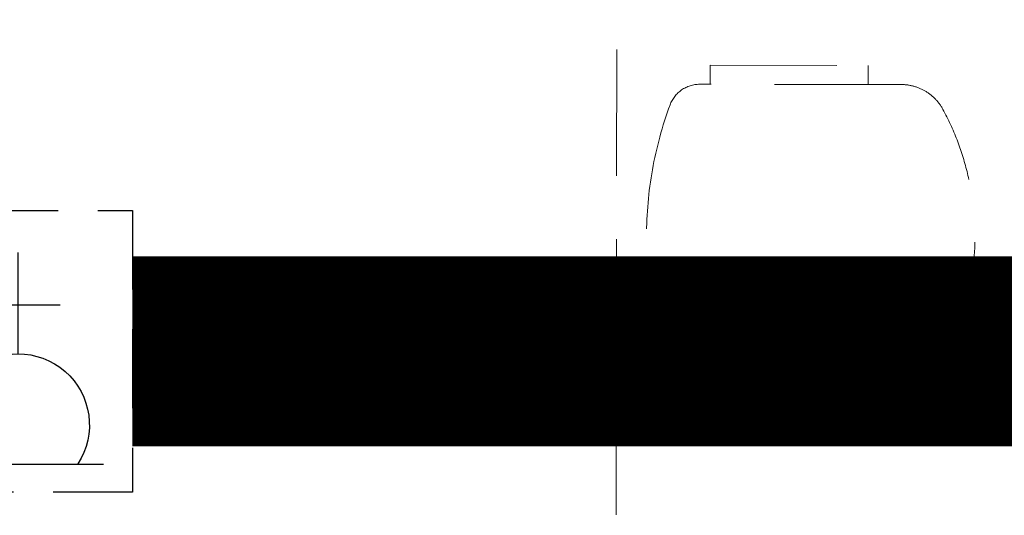
# Model space of a CAD drawing. Units: inches. Extents: x 226079 to 585046, y -181353 to 63369.
# Drawn here: x 414693 to 416248, y 18194 to 18977 of the extents above; entities that cross this region are included whole.
import ezdxf

# ---------------------------------------------------------------- set-up
doc = ezdxf.new("R2010")
doc.units = ezdxf.units.IN
doc.header["$LTSCALE"] = 100
doc.header["$MEASUREMENT"] = 0
doc.linetypes.add('DASHDOT', pattern=[1, 0.5, -0.25, 0, -0.25])
doc.linetypes.add('HIDDEN', pattern=[0.375, 0.25, -0.125])
doc.layers.get('0').update_dxf_attribs({"color": 8})
doc.layers.add('dotdot', color=8, linetype='HIDDEN', lineweight=15)
for name, color, linetype in [('Electrical Telephone & Ict Networking', 3, 'Continuous'), ('Socket Outlet', 1, 'Continuous'), ('Tel Text', 3, 'Continuous')]:
    doc.layers.add(name, color=color, linetype=linetype)

# ---------------------------------------------------------------- blocks, each defined once
blk = doc.blocks.new('sso13a')
at = {"layer": 'Socket Outlet'}
for p, q in [((0, 272.9), (0, 524.3)), ((103.7, 394.8), (-103.7, 394.8)), ((211.5, 0), (-211.5, 0))]:
    blk.add_line(p, q, dxfattribs=at)
blk.add_arc((0, 96.7), 176.3, 326.7522, 213.2478, dxfattribs=at)
blk = doc.blocks.new('services boxes1')
at = {"linetype": 'HIDDEN', "ltscale": 5}
blk.add_lwpolyline([(308.6, 0), (-308.6, 0), (-308.6, 445), (308.6, 445)], close=True, dxfattribs=at)
at = {"layer": 'Socket Outlet', "extrusion": (0, 0, -1), "xscale": 0.6375000000116415, "yscale": 0.6374999999970896, "zscale": -0.6375000000000028}
for p in [(120.8, 44.3), (-128.4, 44.3)]:
    blk.add_blockref('sso13a', p, dxfattribs=at).dxf.unprotected_set("ltscale", 0)

msp = doc.modelspace()

# ---------------------------------------------------------------- linework, layer by layer
at = {"layer": 'dotdot', "lineweight": 9, "ltscale": 8}
for p, q in [((415639.26017, 21030.42788, -8.21456), (415635.36202, 18194.92372, -8.21456)), ((415783.67308, 18875.37964, -8.21456), (415783.71433, 18905.37962, -8.21456)), ((415783.67308, 18875.37964, -8.21456), (415783.71433, 18905.37962, -8.21456)), ((415783.67308, 18875.37964, -8.21456), (415783.71433, 18905.37962, -8.21456)), ((415783.67308, 18875.37964, -8.21456), (415783.71433, 18905.37962, -8.21456)), ((415783.67308, 18875.37964, -8.21456), (415783.71433, 18905.37962, -8.21456)), ((415783.67308, 18875.37964, -8.21456), (415783.71433, 18905.37962, -8.21456)), ((415783.67308, 18875.37964, -8.21456), (415783.71433, 18905.37962, -8.21456)), ((415783.67308, 18875.37964, -8.21456), (415783.71433, 18905.37962, -8.21456)), ((415783.67308, 18875.37964, -8.21456), (415783.71433, 18905.37962, -8.21456)), ((415783.67308, 18875.37964, -8.21456), (415783.71433, 18905.37962, -8.21456)), ((415783.67308, 18875.37964, -8.21456), (415783.71433, 18905.37962, -8.21456)), ((415783.67308, 18875.37964, -8.21456), (415783.71433, 18905.37962, -8.21456)), ((415783.67308, 18875.37964, -8.21456), (415783.71433, 18905.37962, -8.21456)), ((415783.67308, 18875.37964, -8.21456), (415783.71433, 18905.37962, -8.21456)), ((415783.67308, 18875.37964, -8.21456), (415783.71433, 18905.37962, -8.21456)), ((415783.67308, 18875.37964, -8.21456), (415783.71433, 18905.37962, -8.21456)), ((415783.71433, 18905.37962, -8.21456), (416033.71409, 18905.03593, -8.21456)), ((415783.71433, 18905.37962, -8.21456), (416033.71409, 18905.03593, -8.21456)), ((415783.71433, 18905.37962, -8.21456), (416033.71409, 18905.03593, -8.21456)), ((415783.71433, 18905.37962, -8.21456), (416033.71409, 18905.03593, -8.21456)), ((415783.71433, 18905.37962, -8.21456), (416033.71409, 18905.03593, -8.21456)), ((415783.71433, 18905.37962, -8.21456), (416033.71409, 18905.03593, -8.21456)), ((415783.71433, 18905.37962, -8.21456), (416033.71409, 18905.03593, -8.21456)), ((415783.71433, 18905.37962, -8.21456), (416033.71409, 18905.03593, -8.21456)), ((415783.71433, 18905.37962, -8.21456), (416033.71409, 18905.03593, -8.21456)), ((415783.71433, 18905.37962, -8.21456), (416033.71409, 18905.03593, -8.21456)), ((415783.71433, 18905.37962, -8.21456), (416033.71409, 18905.03593, -8.21456)), ((415783.71433, 18905.37962, -8.21456), (416033.71409, 18905.03593, -8.21456)), ((415783.71433, 18905.37962, -8.21456), (416033.71409, 18905.03593, -8.21456)), ((415783.71433, 18905.37962, -8.21456), (416033.71409, 18905.03593, -8.21456)), ((415783.71433, 18905.37962, -8.21456), (416033.71409, 18905.03593, -8.21456)), ((415783.71433, 18905.37962, -8.21456), (416033.71409, 18905.03593, -8.21456)), ((416033.71409, 18905.03593, -8.21456), (416033.67285, 18875.03595, -8.21456)), ((416033.71409, 18905.03593, -8.21456), (416033.67285, 18875.03595, -8.21456)), ((416033.71409, 18905.03593, -8.21456), (416033.67285, 18875.03595, -8.21456)), ((416033.71409, 18905.03593, -8.21456), (416033.67285, 18875.03595, -8.21456)), ((416033.71409, 18905.03593, -8.21456), (416033.67285, 18875.03595, -8.21456)), ((416033.71409, 18905.03593, -8.21456), (416033.67285, 18875.03595, -8.21456)), ((416033.71409, 18905.03593, -8.21456), (416033.67285, 18875.03595, -8.21456)), ((416033.71409, 18905.03593, -8.21456), (416033.67285, 18875.03595, -8.21456)), ((416033.71409, 18905.03593, -8.21456), (416033.67285, 18875.03595, -8.21456)), ((416033.71409, 18905.03593, -8.21456), (416033.67285, 18875.03595, -8.21456)), ((416033.71409, 18905.03593, -8.21456), (416033.67285, 18875.03595, -8.21456)), ((416033.71409, 18905.03593, -8.21456), (416033.67285, 18875.03595, -8.21456)), ((416033.71409, 18905.03593, -8.21456), (416033.67285, 18875.03595, -8.21456)), ((416033.71409, 18905.03593, -8.21456), (416033.67285, 18875.03595, -8.21456)), ((416033.71409, 18905.03593, -8.21456), (416033.67285, 18875.03595, -8.21456)), ((416033.71409, 18905.03593, -8.21456), (416033.67285, 18875.03595, -8.21456)), ((416085.69917, 18874.96443, -8.21456), (415767.46948, 18875.40192, -8.21456)), ((416085.69917, 18874.96443, -8.21456), (415767.46948, 18875.40192, -8.21456)), ((416085.69917, 18874.96443, -8.21456), (415767.46948, 18875.40192, -8.21456)), ((416085.69917, 18874.96443, -8.21456), (415767.46948, 18875.40192, -8.21456)), ((416085.69917, 18874.96443, -8.21456), (415767.46948, 18875.40192, -8.21456)), ((416085.69917, 18874.96443, -8.21456), (415767.46948, 18875.40192, -8.21456)), ((416085.69917, 18874.96443, -8.21456), (415767.46948, 18875.40192, -8.21456)), ((416085.69917, 18874.96443, -8.21456), (415767.46948, 18875.40192, -8.21456)), ((416085.69917, 18874.96443, -8.21456), (415767.46948, 18875.40192, -8.21456)), ((416085.69917, 18874.96443, -8.21456), (415767.46948, 18875.40192, -8.21456)), ((416085.69917, 18874.96443, -8.21456), (415767.46948, 18875.40192, -8.21456)), ((416085.69917, 18874.96443, -8.21456), (415767.46948, 18875.40192, -8.21456)), ((416085.69917, 18874.96443, -8.21456), (415767.46948, 18875.40192, -8.21456)), ((416085.69917, 18874.96443, -8.21456), (415767.46948, 18875.40192, -8.21456)), ((416085.69917, 18874.96443, -8.21456), (415767.46948, 18875.40192, -8.21456)), ((416085.69917, 18874.96443, -8.21456), (415767.46948, 18875.40192, -8.21456)), ((415766.8096, 18395.40236, -8.21456), (416085.03929, 18394.96487, -8.21456)), ((415766.8096, 18395.40236, -8.21456), (416085.03929, 18394.96487, -8.21456)), ((415766.8096, 18395.40236, -8.21456), (416085.03929, 18394.96487, -8.21456)), ((415766.8096, 18395.40236, -8.21456), (416085.03929, 18394.96487, -8.21456)), ((415766.8096, 18395.40236, -8.21456), (416085.03929, 18394.96487, -8.21456)), ((415766.8096, 18395.40236, -8.21456), (416085.03929, 18394.96487, -8.21456)), ((415766.8096, 18395.40236, -8.21456), (416085.03929, 18394.96487, -8.21456)), ((415766.8096, 18395.40236, -8.21456), (416085.03929, 18394.96487, -8.21456)), ((415766.8096, 18395.40236, -8.21456), (416085.03929, 18394.96487, -8.21456)), ((415766.8096, 18395.40236, -8.21456), (416085.03929, 18394.96487, -8.21456)), ((415766.8096, 18395.40236, -8.21456), (416085.03929, 18394.96487, -8.21456)), ((415766.8096, 18395.40236, -8.21456), (416085.03929, 18394.96487, -8.21456)), ((415766.8096, 18395.40236, -8.21456), (416085.03929, 18394.96487, -8.21456)), ((415766.8096, 18395.40236, -8.21456), (416085.03929, 18394.96487, -8.21456)), ((415766.8096, 18395.40236, -8.21456), (416085.03929, 18394.96487, -8.21456)), ((415766.8096, 18395.40236, -8.21456), (416085.03929, 18394.96487, -8.21456)), ((415783.0132, 18395.38009, -8.21456), (415782.97195, 18365.38012, -8.21456)), ((415783.0132, 18395.38009, -8.21456), (415782.97195, 18365.38012, -8.21456)), ((415783.0132, 18395.38009, -8.21456), (415782.97195, 18365.38012, -8.21456)), ((415783.0132, 18395.38009, -8.21456), (415782.97195, 18365.38012, -8.21456)), ((415783.0132, 18395.38009, -8.21456), (415782.97195, 18365.38012, -8.21456)), ((415783.0132, 18395.38009, -8.21456), (415782.97195, 18365.38012, -8.21456)), ((415783.0132, 18395.38009, -8.21456), (415782.97195, 18365.38012, -8.21456)), ((415783.0132, 18395.38009, -8.21456), (415782.97195, 18365.38012, -8.21456)), ((415783.0132, 18395.38009, -8.21456), (415782.97195, 18365.38012, -8.21456)), ((415783.0132, 18395.38009, -8.21456), (415782.97195, 18365.38012, -8.21456)), ((415783.0132, 18395.38009, -8.21456), (415782.97195, 18365.38012, -8.21456)), ((415783.0132, 18395.38009, -8.21456), (415782.97195, 18365.38012, -8.21456)), ((415783.0132, 18395.38009, -8.21456), (415782.97195, 18365.38012, -8.21456)), ((415783.0132, 18395.38009, -8.21456), (415782.97195, 18365.38012, -8.21456)), ((415783.0132, 18395.38009, -8.21456), (415782.97195, 18365.38012, -8.21456)), ((415783.0132, 18395.38009, -8.21456), (415782.97195, 18365.38012, -8.21456)), ((416032.97172, 18365.03642, -8.21456), (416033.01296, 18395.03518, -8.21456)), ((416032.97172, 18365.03642, -8.21456), (416033.01296, 18395.03518, -8.21456)), ((416032.97172, 18365.03642, -8.21456), (416033.01296, 18395.03518, -8.21456)), ((416032.97172, 18365.03642, -8.21456), (416033.01296, 18395.03518, -8.21456)), ((416032.97172, 18365.03642, -8.21456), (416033.01296, 18395.03518, -8.21456)), ((416032.97172, 18365.03642, -8.21456), (416033.01296, 18395.03518, -8.21456)), ((416032.97172, 18365.03642, -8.21456), (416033.01296, 18395.03518, -8.21456)), ((416032.97172, 18365.03642, -8.21456), (416033.01296, 18395.03518, -8.21456)), ((416032.97172, 18365.03642, -8.21456), (416033.01296, 18395.03518, -8.21456)), ((416032.97172, 18365.03642, -8.21456), (416033.01296, 18395.03518, -8.21456)), ((416032.97172, 18365.03642, -8.21456), (416033.01296, 18395.03518, -8.21456)), ((416032.97172, 18365.03642, -8.21456), (416033.01296, 18395.03518, -8.21456)), ((416032.97172, 18365.03642, -8.21456), (416033.01296, 18395.03518, -8.21456)), ((416032.97172, 18365.03642, -8.21456), (416033.01296, 18395.03518, -8.21456)), ((416032.97172, 18365.03642, -8.21456), (416033.01296, 18395.03518, -8.21456)), ((416032.97172, 18365.03642, -8.21456), (416033.01296, 18395.03518, -8.21456)), ((415782.97195, 18365.38012, -8.21456), (416032.97172, 18365.03642, -8.21456)), ((415782.97195, 18365.38012, -8.21456), (416032.97172, 18365.03642, -8.21456)), ((415782.97195, 18365.38012, -8.21456), (416032.97172, 18365.03642, -8.21456)), ((415782.97195, 18365.38012, -8.21456), (416032.97172, 18365.03642, -8.21456)), ((415782.97195, 18365.38012, -8.21456), (416032.97172, 18365.03642, -8.21456)), ((415782.97195, 18365.38012, -8.21456), (416032.97172, 18365.03642, -8.21456)), ((415782.97195, 18365.38012, -8.21456), (416032.97172, 18365.03642, -8.21456)), ((415782.97195, 18365.38012, -8.21456), (416032.97172, 18365.03642, -8.21456)), ((415782.97195, 18365.38012, -8.21456), (416032.97172, 18365.03642, -8.21456)), ((415782.97195, 18365.38012, -8.21456), (416032.97172, 18365.03642, -8.21456)), ((415782.97195, 18365.38012, -8.21456), (416032.97172, 18365.03642, -8.21456)), ((415782.97195, 18365.38012, -8.21456), (416032.97172, 18365.03642, -8.21456)), ((415782.97195, 18365.38012, -8.21456), (416032.97172, 18365.03642, -8.21456)), ((415782.97195, 18365.38012, -8.21456), (416032.97172, 18365.03642, -8.21456)), ((415782.97195, 18365.38012, -8.21456), (416032.97172, 18365.03642, -8.21456)), ((415782.97195, 18365.38012, -8.21456), (416032.97172, 18365.03642, -8.21456))]:
    msp.add_line(p, q, dxfattribs=at)
for centre, radius, start, end in [((415767.40075, 18825.40197, -8.21456), 50, 89.92122688, 159.75025987), ((415767.40075, 18825.40197, -8.21456), 50, 89.92122688, 159.75025987), ((415767.40075, 18825.40197, -8.21456), 50, 89.92122688, 159.75025987), ((415767.40075, 18825.40197, -8.21456), 50, 89.92122688, 159.75025987), ((415767.40075, 18825.40197, -8.21456), 50, 89.92122688, 159.75025987), ((415767.40075, 18825.40197, -8.21456), 50, 89.92122688, 159.75025987), ((415767.40075, 18825.40197, -8.21456), 50, 89.92122688, 159.75025987), ((415767.40075, 18825.40197, -8.21456), 50, 89.92122688, 159.75025987), ((415767.40075, 18825.40197, -8.21456), 50, 89.92122688, 159.75025987), ((415767.40075, 18825.40197, -8.21456), 50, 89.92122688, 159.75025987), ((415767.40075, 18825.40197, -8.21456), 50, 89.92122688, 159.75025987), ((415767.40075, 18825.40197, -8.21456), 50, 89.92122688, 159.75025987), ((415767.40075, 18825.40197, -8.21456), 50, 89.92122688, 159.75025987), ((415767.40075, 18825.40197, -8.21456), 50, 89.92122688, 159.75025987), ((415767.40075, 18825.40197, -8.21456), 50, 89.92122688, 159.75025987), ((415767.40075, 18825.40197, -8.21456), 50, 89.92122688, 159.75025987), ((416085.59606, 18799.9645, -8.21456), 75, 28.35834088, 89.92122688), ((416085.59606, 18799.9645, -8.21456), 75, 28.35834088, 89.92122688), ((416085.59606, 18799.9645, -8.21456), 75, 28.35834088, 89.92122688), ((416085.59606, 18799.9645, -8.21456), 75, 28.35834088, 89.92122688), ((416085.59606, 18799.9645, -8.21456), 75, 28.35834088, 89.92122688), ((416085.59606, 18799.9645, -8.21456), 75, 28.35834088, 89.92122688), ((416085.59606, 18799.9645, -8.21456), 75, 28.35834088, 89.92122688), ((416085.59606, 18799.9645, -8.21456), 75, 28.35834088, 89.92122688), ((416085.59606, 18799.9645, -8.21456), 75, 28.35834088, 89.92122688), ((416085.59606, 18799.9645, -8.21456), 75, 28.35834088, 89.92122688), ((416085.59606, 18799.9645, -8.21456), 75, 28.35834088, 89.92122688), ((416085.59606, 18799.9645, -8.21456), 75, 28.35834088, 89.92122688), ((416085.59606, 18799.9645, -8.21456), 75, 28.35834088, 89.92122688), ((416085.59606, 18799.9645, -8.21456), 75, 28.35834088, 89.92122688), ((416085.59606, 18799.9645, -8.21456), 75, 28.35834088, 89.92122688), ((416085.59606, 18799.9645, -8.21456), 75, 28.35834088, 89.92122688), ((416284.34365, 18634.69111, -8.21456), 601.00004, 159.74997288, 200.09249187), ((416284.34365, 18634.69111, -8.21456), 601.00004, 159.74997288, 200.09249187), ((416284.34365, 18634.69111, -8.21456), 601.00004, 159.74997288, 200.09249187), ((416284.34365, 18634.69111, -8.21456), 601.00004, 159.74997288, 200.09249187), ((416284.34365, 18634.69111, -8.21456), 601.00004, 159.74997288, 200.09249187), ((416284.34365, 18634.69111, -8.21456), 601.00004, 159.74997288, 200.09249187), ((416284.34365, 18634.69111, -8.21456), 601.00004, 159.74997288, 200.09249187), ((416284.34365, 18634.69111, -8.21456), 601.00004, 159.74997288, 200.09249187), ((416284.34365, 18634.69111, -8.21456), 601.00004, 159.74997288, 200.09249187), ((416284.34365, 18634.69111, -8.21456), 601.00004, 159.74997288, 200.09249187), ((416284.34365, 18634.69111, -8.21456), 601.00004, 159.74997288, 200.09249187), ((416284.34365, 18634.69111, -8.21456), 601.00004, 159.74997288, 200.09249187), ((416284.34365, 18634.69111, -8.21456), 601.00004, 159.74997288, 200.09249187), ((416284.34365, 18634.69111, -8.21456), 601.00004, 159.74997288, 200.09249187), ((416284.34365, 18634.69111, -8.21456), 601.00004, 159.74997288, 200.09249187), ((416284.34365, 18634.69111, -8.21456), 601.00004, 159.74997288, 200.09249187), ((415780.67713, 18635.38353, -8.21456), 421.49987, 331.48431188, 28.35814988), ((415780.67713, 18635.38353, -8.21456), 421.49987, 331.48431188, 28.35814988), ((415780.67713, 18635.38353, -8.21456), 421.49987, 331.48431188, 28.35814988), ((415780.67713, 18635.38353, -8.21456), 421.49987, 331.48431188, 28.35814988), ((415780.67713, 18635.38353, -8.21456), 421.49987, 331.48431188, 28.35814988), ((415780.67713, 18635.38353, -8.21456), 421.49987, 331.48431188, 28.35814988), ((415780.67713, 18635.38353, -8.21456), 421.49987, 331.48431188, 28.35814988), ((415780.67713, 18635.38353, -8.21456), 421.49987, 331.48431188, 28.35814988), ((415780.67713, 18635.38353, -8.21456), 421.49987, 331.48431188, 28.35814988), ((415780.67713, 18635.38353, -8.21456), 421.49987, 331.48431188, 28.35814988), ((415780.67713, 18635.38353, -8.21456), 421.49987, 331.48431188, 28.35814988), ((415780.67713, 18635.38353, -8.21456), 421.49987, 331.48431188, 28.35814988), ((415780.67713, 18635.38353, -8.21456), 421.49987, 331.48431188, 28.35814988), ((415780.67713, 18635.38353, -8.21456), 421.49987, 331.48431188, 28.35814988), ((415780.67713, 18635.38353, -8.21456), 421.49987, 331.48431188, 28.35814988), ((415780.67713, 18635.38353, -8.21456), 421.49987, 331.48431188, 28.35814988), ((416085.14239, 18469.9648, -8.21456), 75, 269.92123188, 331.48412088), ((416085.14239, 18469.9648, -8.21456), 75, 269.92123188, 331.48412088), ((416085.14239, 18469.9648, -8.21456), 75, 269.92123188, 331.48412088), ((416085.14239, 18469.9648, -8.21456), 75, 269.92123188, 331.48412088), ((416085.14239, 18469.9648, -8.21456), 75, 269.92123188, 331.48412088), ((416085.14239, 18469.9648, -8.21456), 75, 269.92123188, 331.48412088), ((416085.14239, 18469.9648, -8.21456), 75, 269.92123188, 331.48412088), ((416085.14239, 18469.9648, -8.21456), 75, 269.92123188, 331.48412088), ((416085.14239, 18469.9648, -8.21456), 75, 269.92123188, 331.48412088), ((416085.14239, 18469.9648, -8.21456), 75, 269.92123188, 331.48412088), ((416085.14239, 18469.9648, -8.21456), 75, 269.92123188, 331.48412088), ((416085.14239, 18469.9648, -8.21456), 75, 269.92123188, 331.48412088), ((416085.14239, 18469.9648, -8.21456), 75, 269.92123188, 331.48412088), ((416085.14239, 18469.9648, -8.21456), 75, 269.92123188, 331.48412088), ((416085.14239, 18469.9648, -8.21456), 75, 269.92123188, 331.48412088), ((416085.14239, 18469.9648, -8.21456), 75, 269.92123188, 331.48412088), ((415766.87834, 18445.40232, -8.21456), 50, 200.09220587, 269.92123188), ((415766.87834, 18445.40232, -8.21456), 50, 200.09220587, 269.92123188), ((415766.87834, 18445.40232, -8.21456), 50, 200.09220587, 269.92123188), ((415766.87834, 18445.40232, -8.21456), 50, 200.09220587, 269.92123188), ((415766.87834, 18445.40232, -8.21456), 50, 200.09220587, 269.92123188), ((415766.87834, 18445.40232, -8.21456), 50, 200.09220587, 269.92123188), ((415766.87834, 18445.40232, -8.21456), 50, 200.09220587, 269.92123188), ((415766.87834, 18445.40232, -8.21456), 50, 200.09220587, 269.92123188), ((415766.87834, 18445.40232, -8.21456), 50, 200.09220587, 269.92123188), ((415766.87834, 18445.40232, -8.21456), 50, 200.09220587, 269.92123188), ((415766.87834, 18445.40232, -8.21456), 50, 200.09220587, 269.92123188), ((415766.87834, 18445.40232, -8.21456), 50, 200.09220587, 269.92123188), ((415766.87834, 18445.40232, -8.21456), 50, 200.09220587, 269.92123188), ((415766.87834, 18445.40232, -8.21456), 50, 200.09220587, 269.92123188), ((415766.87834, 18445.40232, -8.21456), 50, 200.09220587, 269.92123188), ((415766.87834, 18445.40232, -8.21456), 50, 200.09220587, 269.92123188), ((414889.24178, 18198.00681, -8.21456), 749.99993, 180.07799613, 0.07799613)]:
    msp.add_arc(centre, radius, start, end, dxfattribs=at)
at = {"layer": 'Electrical Telephone & Ict Networking', "linetype": 'DASHDOT', "ltscale": 5, "const_width": 300, "elevation": -73.73894}
msp.add_lwpolyline([(414871.13959, 18453.37901), (416684.21164, 18453.37901)], dxfattribs=at)

# ---------------------------------------------------------------- block references
at = {"layer": 'Tel Text', "linetype": 'DASHDOT'}
msp.add_blockref('services boxes1', (414562.58752, 18230.89255, -73.73894), dxfattribs=at)

doc.saveas('drawing.dxf')
